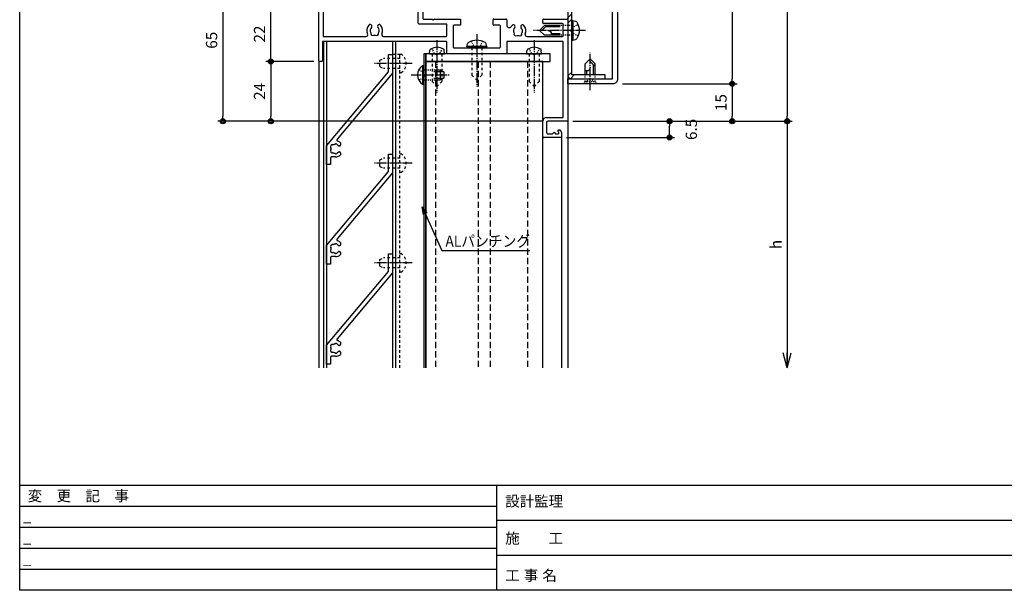
# Model space of a CAD drawing. Extents: x 0 to 791, y 0 to 562.
# Drawn here: x 0 to 395, y 0 to 229 of the extents above; entities that cross this region are included whole.
import ezdxf

# ---------------------------------------------------------------- set-up
doc = ezdxf.new("R2010")
doc.units = 0
doc.header["$MEASUREMENT"] = 0
for name, pattern in [('YCENTER_1', [13, 10, -1, 1, -1]), ('YDOT_1', [2, 1, -1]), ('YHIDDEN', [3.75, 2.5, -1.25])]:
    doc.linetypes.add(name, pattern=pattern)
doc.layers.get('0').update_dxf_attribs({"linetype": 'CONTINUOUS'})
doc.layers.get('DEFPOINTS').update_dxf_attribs({"color": 1, "linetype": 'CONTINUOUS'})
for name, color, linetype in [('_0-0_', 7, 'CONTINUOUS'), ('_0-6_TITLE_WAKU', 7, 'CONTINUOUS'), ('_0-A_1-2', 7, 'CONTINUOUS'), ('F-1', 7, 'CONTINUOUS'), ('KATAZAI', 7, 'CONTINUOUS'), ('PARTS3', 137, 'CONTINUOUS'), ('SUNPOU', 3, 'CONTINUOUS'), ('USERZ', 3, 'CONTINUOUS')]:
    doc.layers.add(name, color=color, linetype=linetype)
doc.styles.get("Standard").update_dxf_attribs({"font": 'romans.shx', "width": 0.8, "bigfont": 'extfont.shx'})
doc.styles.add('YKK_OSSTYLE1', font='romans.shx', dxfattribs={"width": 0.9, "bigfont": 'EXTFONT.SHX'})
doc.dimstyles.new('YKK_OSADOT', dxfattribs={"dimtxt": 4.5, "dimasz": 2, "dimexe": 2, "dimexo": 2, "dimgap": 0.01, "dimtad": 0, "dimzin": 12, "dimdsep": 46, "dimtxsty": 'YKK_OSSTYLE1', "dimblk1": 'DOT1', "dimblk2": 'DOT1', "dimsah": 1, "dimcen": 0, "dimadec": 4, "dimazin": 3, "dimtfac": 1, "dimtmove": 2, "dimatfit": 3, "dimldrblk": 'DOT1', "dimfxl": 1, "dimtvp": 1, "dimtfill": 1, "dimtfillclr": 256, "dimtolj": 1, "dimtzin": 12, "dimarcsym": 0})

# ---------------------------------------------------------------- blocks, each defined once
blk = doc.blocks.new('図枠')
at = {"layer": '_0-6_TITLE_WAKU', "color": 7, "linetype": 'Continuous'}
for p, q in [((534.87, 42), (0, 42)), ((191.49, 42), (191.49, 0)), ((191.49, 33.6), (0, 33.6)), ((460.59, 28), (191.49, 28)), ((191.49, 25.2), (0, 25.2)), ((191.49, 16.8), (0, 16.8)), ((460.59, 14), (191.49, 14)), ((191.49, 8.4), (0, 8.4))]:
    blk.add_line(p, q, dxfattribs=at)
at = {"layer": 'F-1', "color": 7, "linetype": 'Continuous'}
blk.add_lwpolyline([(790.6, 0), (0, 0), (0, 562), (790.6, 562)], close=True, dxfattribs=at)
at = {"layer": '_0-6_TITLE_WAKU', "color": 7}
for s, height, p in [('変\u3000更\u3000記\u3000事', 4.255, (3.22, 35.73)), ('設計監理', 4.255, (194.95, 33.6)), ('施\u3000\u3000工', 4.255, (194.95, 18.74)), ('工', 4.26, (194.95, 3.84)), ('事', 4.26, (202.39, 3.84)), ('名', 4.26, (209.84, 3.84))]:
    blk.add_text(s, height=height, dxfattribs=at).set_placement(p)
blk = doc.blocks.new('DOT1')
at = {"color": 0, "linetype": 'ByBlock', "lineweight": -2}
blk.add_line((0, 0), (-1, 0), dxfattribs=at)
for radius in [0.5, 0.325]:
    blk.add_circle((0, 0), radius, dxfattribs=at)
blk = doc.blocks.new('*D18')
at = {"layer": 'DEFPOINTS', "color": 0, "transparency": 16777216}
for p in [(100.79, 234.09), (120.03, 234.09), (120.03, 212.09)]:
    blk.add_point(p, dxfattribs=at)
at = {"layer": 'USERZ', "color": 0, "lineweight": -2, "transparency": 16777216}
for p, q in [((118.03, 234.09), (98.79, 234.09)), ((100.79, 214.09), (100.79, 232.09)), ((118.03, 212.09), (98.79, 212.09))]:
    blk.add_line(p, q, dxfattribs=at)
at = {"layer": 'USERZ', "color": 0, "lineweight": -2, "transparency": 16777216, "xscale": 2, "yscale": 2, "zscale": 2}
for p, rotation in [((100.79, 234.09), 90), ((100.79, 212.09), 270)]:
    blk.add_blockref('DOT1', p, dxfattribs=dict(at, rotation=rotation))
at = {"layer": 'USERZ', "color": 0, "transparency": 16777216, "insert": (96.29, 223.09), "char_height": 4.5, "attachment_point": 5, "rotation": 90, "style": 'YKK_OSSTYLE1', "bg_fill": 3, "box_fill_scale": 1.25, "bg_fill_color": 256, "bg_fill_true_color": 13158600, "bg_fill_transparency": 0}
blk.add_mtext('\\A1;22', dxfattribs=at)
blk = doc.blocks.new('*U14')
at = {"layer": 'PARTS3', "linetype": 'Continuous'}
for p, q in [((-0.5, 4), (-1.55, 3.72)), ((-0.5, 4), (-0.5, -4)), ((-0.5, 4), (0, 3.82)), ((0, 3.82), (0, -3.82)), ((-0.5, -4), (-1.55, -3.72)), ((-0.5, -4), (0, -3.82))]:
    blk.add_line(p, q, dxfattribs=at)
at = {"layer": 'PARTS3', "linetype": 'YCENTER_1', "ltscale": 0.4}
blk.add_line((-5.5, 0), (15.5, 0), dxfattribs=at)
at = {"layer": 'PARTS3', "linetype": 'YDOT_1', "ltscale": 0.4}
for p, q in [((-2.58, 2.3), (-0.26, 1.14)), ((-0.26, 1.14), (0.35, 0)), ((-0.26, -1.14), (0.35, 0)), ((-2.58, -2.3), (-0.26, -1.14))]:
    blk.add_line(p, q, dxfattribs=at)
at = {"layer": 'PARTS3', "linetype": 'YDOT_1'}
for p, q in [((0, 2), (11, 2)), ((11, 2), (13, 0)), ((11, -2), (13, 0)), ((0, -2), (11, -2))]:
    blk.add_line(p, q, dxfattribs=at)
at = {"layer": 'PARTS3', "linetype": 'Continuous'}
for centre, radius, start, end in [((3.5, 0), 6.5, 149.4129, 210.5871), ((-1.32, 2.85), 0.9, 104.9377, 149.4129), ((-1.32, -2.85), 0.9, 210.5871, 255.0623)]:
    blk.add_arc(centre, radius, start, end, dxfattribs=at)
blk = doc.blocks.new('WAKU-U')
at = {"color": 0, "linetype": 'Continuous'}
for p, q in [((-29.7, 0), (10.7, 0)), ((-30, -9.7), (-30, -0.3)), ((-28.2, -2.1), (-28.2, -9.7)), ((-23.3, -1.8), (-27.9, -1.8)), ((-23, -16.42), (-23, -2.1)), ((11, -0.3), (11, -8)), ((14.5, -3.75), (14.5, -3.5)), ((15.07, -3.78), (14.93, -3.92)), ((15.25, -3.7), (16, -3.7)), ((15.5, -2.5), (17.2, -2.5)), ((16, -4.9), (16, -3.7)), ((17.5, -2.8), (17.5, -9.5)), ((15.4, -5.5), (16, -4.9)), ((16, -6.1), (15.4, -5.5)), ((16, -8), (16, -6.1)), ((-28.5, -10), (-29.7, -10)), ((17, -10), (11, -10)), ((11.5, -8.5), (15.5, -8.5)), ((-27.32, -18.8), (-27.32, -18.8)), ((-25.16, -18.16), (-25.55, -18.23)), ((-25.04, -18.21), (-25.16, -18.16)), ((-27.32, -21.2), (-27.32, -21.2)), ((-30, -29.7), (-30, -24.8)), ((-29.7, -24.5), (-27.56, -24.5)), ((-27.5, -27.3), (-27.5, -29.7)), ((-18.8, -27), (-27.2, -27)), ((-18.5, -36), (-18.5, -27.3)), ((-27.8, -30), (-29.7, -30)), ((-27.45, -76.3), (-27.45, -76.3)), ((-27.45, -78.7), (-27.45, -78.7)), ((-25.29, -75.66), (-25.68, -75.73)), ((-25.17, -75.71), (-25.29, -75.66))]:
    blk.add_line(p, q, dxfattribs=at)
at = {"color": 0, "linetype": 'ByBlock'}
for p, q in [((-28, -48.8), (-28, -59.7)), ((-23.3, -48.5), (-27.7, -48.5)), ((-23, -73.98), (-23, -48.8)), ((-28.3, -60), (-33.2, -60)), ((-33.2, -60), (-33.2, -98.2)), ((-25.17, -75.71), (-25.29, -75.66)), ((-23, -98.2), (-23, -81.02)), ((-33.2, -98.2), (-23, -98.2))]:
    blk.add_line(p, q, dxfattribs=at)
at = {"color": 0, "linetype": 'Continuous'}
for points in [[(9.5, -8.5), (9.5, -2.1, 0.414214), (9.2, -1.8), (-20.7, -1.8, 0.414214), (-21, -2.1), (-21, -24.5), (-16.3, -24.5, -0.414214), (-16, -24.8), (-16, -48.2, -0.414214), (-16.3, -48.5), (-20.7, -48.5, 0.414214), (-21, -48.8), (-21, -63.5)], [(-30, -53.5), (-30, -43.3, -0.414214), (-29.7, -43), (-27.8, -43, -0.414214), (-27.5, -43.3), (-27.5, -45.7, 0.414214), (-27.2, -46), (-18.8, -46, 0.414214), (-18.5, -45.7), (-18.5, -37)], [(-21, -63.5), (-21, -98.5), (-13.3, -98.5, -0.414214), (-13, -98.8), (-13, -99.7, -0.414214), (-13.3, -100), (-34.7, -100, -0.414214), (-35, -99.7), (-35, -60), (-42.7, -60, -0.414214), (-43, -59.7), (-43, -58.5, -0.414214), (-42.7, -58.2), (-30.3, -58.2, 0.414214), (-30, -57.9), (-30, -54.5)]]:
    blk.add_lwpolyline(points, format="xyb", dxfattribs=at)
for centre, radius, start, end in [((-29.7, -0.3), 0.3, 90, 180), ((10.7, -0.3), 0.3, 360, 90), ((-27.9, -2.1), 0.3, 90, 180), ((-23.3, -2.1), 0.3, 0, 90), ((15.5, -3.5), 1, 90, 180), ((14.75, -3.75), 0.25, 180, 316.3972), ((15.25, -3.95), 0.25, 90, 136.3972), ((17.2, -2.8), 0.3, 0, 90), ((-29.7, -9.7), 0.3, 180, 270), ((-28.5, -9.7), 0.3, 270, 0), ((11, -8.5), 1.5, 180, 270), ((11.5, -8), 0.5, 180, 270), ((15.5, -8), 0.5, 270, 0), ((17, -9.5), 0.5, 270, 0), ((-26.97, -18.19), 0.7, 133.7398, 240), ((-25.24, -20), 3.2, 66.742, 133.7398), ((-26.97, -18.19), 0.7, 240, 313.7398), ((-25.24, -20), 1.8, 100, 133.7398), ((-25.24, -20), 1.8, 59.1468, 83.7398), ((-24.01, -19.14), 0.75, 315.9528, 114.0472), ((-23.7, -16.42), 0.7, 246.742, 0), ((-25.24, -20), 1.8, 349.1468, 10.8532), ((-26.97, -21.81), 0.7, 120, 226.2602), ((-27.56, -23.5), 1, 270, 56.3932), ((-25.24, -20), 3.2, 226.2602, 236.3932), ((-26.97, -21.81), 0.7, 46.2602, 120), ((-25.24, -20), 1.8, 226.2602, 260), ((-25.24, -20), 1.8, 260, 300.8532), ((-24.01, -20.86), 0.75, 245.9528, 44.0472), ((-29.7, -24.8), 0.3, 90, 180), ((-27.2, -27.3), 0.3, 90, 180), ((-18.8, -27.3), 0.3, 0, 90), ((-29.7, -29.7), 0.3, 180, 270), ((-27.8, -29.7), 0.3, 270, 0), ((-25.37, -77.5), 3.2, 64.6463, 133.7398), ((-27.1, -75.69), 0.7, 133.7398, 240), ((-27.1, -79.31), 0.7, 120, 226.2602), ((-27.1, -75.69), 0.7, 240, 313.7398), ((-27.1, -79.31), 0.7, 46.2602, 120), ((-25.37, -77.5), 1.8, 100, 133.7398), ((-25.37, -77.5), 1.8, 226.2602, 260), ((-25.37, -77.5), 3.2, 226.2602, 295.3537)]:
    blk.add_arc(centre, radius, start, end, dxfattribs=at)
at = {"color": 0, "linetype": 'ByBlock'}
for centre, radius, start, end in [((-27.7, -48.8), 0.3, 90, 180), ((-23.3, -48.8), 0.3, 0, 90), ((-28.3, -59.7), 0.3, 270, 360), ((-25.37, -77.5), 1.8, 260, 300.8532), ((-25.37, -77.5), 1.8, 59.1468, 83.7398), ((-24.14, -76.64), 0.75, 315.9528, 114.0472), ((-24.14, -78.36), 0.75, 245.9528, 44.0472), ((-25.37, -77.5), 1.8, 349.1468, 10.8532)]:
    blk.add_arc(centre, radius, start, end, dxfattribs=at)
at = {"color": 0}
for centre, start, end in [((-23.7, -73.98), 244.6463, 0), ((-23.7, -81.02), 360, 115.3537)]:
    blk.add_arc(centre, 0.7, start, end, dxfattribs=at)
at = {"layer": '_0-0_', "color": 7, "linetype": 'Continuous'}
for p, q in [((-18.5, -36), (-18, -36.5)), ((-18, -36.5), (-18.5, -37)), ((-30, -53.5), (-29.5, -54)), ((-29.5, -54), (-30, -54.5))]:
    blk.add_line(p, q, dxfattribs=at)
blk = doc.blocks.new('S-HA1')
at = {"color": 0, "linetype": 'ByBlock', "lineweight": -2, "ltscale": 0.5}
for p, q in [((-44.13, 24.9), (-44.13, 26.4)), ((-44.13, 26.4), (-36.63, 26.4)), ((-37.17, 24.9), (-44.13, 24.9)), ((-7.5, 0), (-37.17, 24.9)), ((-36.63, 26.4), (-10.16, 4.19)), ((-8.71, 5.6), (-7.85, 5.6)), ((-7.45, 5.2), (-7.45, 5.06)), ((-5.15, 5.06), (-5.15, 5.2)), ((-4.75, 5.6), (-3.88, 5.6)), ((0, 0), (-7.5, 0)), ((-3.1, 3.5), (-3.1, 2)), ((-2.6, 1.5), (0, 1.5)), ((0, 1.5), (0, 0))]:
    blk.add_line(p, q, dxfattribs=at)
for centre, radius, start, end in [((-9.84, 4.57), 0.5, 230, 343.1323), ((-6.3, 3.5), 3.2, 138.9855, 163.1323), ((-7.77, 3.76), 0.5, 116.8699, 223.1301), ((-8.09, 4.38), 0.2, 296.8699, 333.7398), ((-6.3, 3.5), 1.8, 134.7928, 153.7398), ((-7.85, 5.2), 0.4, 360, 90), ((-7.85, 5.06), 0.4, 314.7928, 360), ((-4.75, 5.2), 0.4, 90, 180), ((-4.75, 5.06), 0.4, 180, 225.2072), ((-6.3, 3.5), 1.8, 26.2602, 45.2072), ((-4.5, 4.38), 0.2, 206.2602, 243.1301), ((-4.82, 3.76), 0.5, 316.8699, 63.1301), ((-6.3, 3.5), 3.2, 360, 41.0145), ((-8.28, 3.28), 0.2, 6.2602, 43.1301), ((-6.3, 3.5), 1.8, 186.2602, 208.0307), ((-7.16, 2.27), 0.75, 162.2996, 307.7004), ((-8.06, 2.56), 0.2, 342.2996, 28.0307), ((-6.58, 1.52), 0.2, 81.9693, 127.7004), ((-6.3, 3.5), 1.8, 261.9693, 278.0307), ((-6.02, 1.52), 0.2, 52.2996, 98.0307), ((-5.44, 2.27), 0.75, 232.2996, 17.7004), ((-4.53, 2.56), 0.2, 151.9693, 197.7004), ((-6.3, 3.5), 1.8, 331.9693, 353.7398), ((-4.31, 3.28), 0.2, 136.8699, 173.7398), ((-2.6, 2), 0.5, 180, 270)]:
    blk.add_arc(centre, radius, start, end, dxfattribs=at)
blk = doc.blocks.new('A$C73D11E19')
at = {"layer": 'PARTS3', "linetype": 'YCENTER_1', "ltscale": 0.4}
blk.add_line((5.5, 0), (-15.5, 0), dxfattribs=at)
at = {"layer": 'PARTS3', "linetype": 'YDOT_1'}
for p, q in [((-11, 2), (-13, 0)), ((-11, -2), (-13, 0)), ((0, 2), (-11, 2)), ((0, -2), (-11, -2))]:
    blk.add_line(p, q, dxfattribs=at)
at = {"layer": 'PARTS3', "linetype": 'YDOT_1', "ltscale": 0.4}
for p, q in [((0.26, 1.14), (-0.35, 0)), ((0.26, -1.14), (-0.35, 0)), ((2.18, 2.1), (0.26, 1.14)), ((2.23, -2.13), (0.26, -1.14))]:
    blk.add_line(p, q, dxfattribs=at)
at = {"layer": 'PARTS3', "linetype": 'Continuous'}
for p, q in [((0, 3), (0, -3)), ((0, 3), (1.52, 2.84)), ((0, -3), (1.58, -2.88))]:
    blk.add_line(p, q, dxfattribs=at)
for centre, radius, start, end in [((1.48, 2.34), 0.5, 24.8535, 85.563), ((-2.33, -0.07), 5, 328.4605, 31.5395), ((1.54, -2.38), 0.5, 274.437, 322.1592)]:
    blk.add_arc(centre, radius, start, end, dxfattribs=at)
blk = doc.blocks.new('*D19')
at = {"layer": 'DEFPOINTS', "color": 0, "transparency": 16777216}
for p in [(120.03, 212.09), (100.79, 188.09), (120.03, 188.09)]:
    blk.add_point(p, dxfattribs=at)
at = {"layer": 'USERZ', "color": 0, "lineweight": -2, "transparency": 16777216}
for p, q in [((118.03, 212.09), (98.79, 212.09)), ((100.79, 210.09), (100.79, 190.09)), ((118.03, 188.09), (98.79, 188.09))]:
    blk.add_line(p, q, dxfattribs=at)
at = {"layer": 'USERZ', "color": 0, "lineweight": -2, "transparency": 16777216, "xscale": 2, "yscale": 2, "zscale": 2}
for p, rotation in [((100.79, 212.09), 90), ((100.79, 188.09), 270)]:
    blk.add_blockref('DOT1', p, dxfattribs=dict(at, rotation=rotation))
at = {"layer": 'USERZ', "color": 0, "transparency": 16777216, "insert": (96.29, 200.09), "char_height": 4.5, "attachment_point": 5, "rotation": 90, "style": 'YKK_OSSTYLE1', "bg_fill": 3, "box_fill_scale": 1.25, "bg_fill_color": 256, "bg_fill_true_color": 13158600, "bg_fill_transparency": 0}
blk.add_mtext('\\A1;24', dxfattribs=at)
blk = doc.blocks.new('*D20')
at = {"layer": 'DEFPOINTS', "color": 0, "transparency": 16777216}
for p in [(220.03, 188.09), (260.87, 188.09), (217.53, 181.59)]:
    blk.add_point(p, dxfattribs=at)
at = {"layer": 'USERZ', "color": 0, "lineweight": -2, "transparency": 16777216}
for p, q in [((222.03, 188.09), (262.87, 188.09)), ((260.87, 183.59), (260.87, 186.09)), ((219.53, 181.59), (262.87, 181.59))]:
    blk.add_line(p, q, dxfattribs=at)
at = {"layer": 'USERZ', "color": 0, "lineweight": -2, "transparency": 16777216, "xscale": 2, "yscale": 2, "zscale": 2}
for p, rotation in [((260.87, 188.09), 90), ((260.87, 181.59), 270)]:
    blk.add_blockref('DOT1', p, dxfattribs=dict(at, rotation=rotation))
at = {"layer": 'USERZ', "color": 0, "transparency": 16777216, "insert": (269.64, 184.84), "char_height": 4.5, "attachment_point": 5, "rotation": 90, "style": 'YKK_OSSTYLE1', "bg_fill": 3, "box_fill_scale": 1.25, "bg_fill_color": 256, "bg_fill_true_color": 13158600, "bg_fill_transparency": 0}
blk.add_mtext('\\A1;6.5', dxfattribs=at)
blk = doc.blocks.new('*U17')
at = {"layer": 'PARTS3', "linetype": 'YCENTER_1', "ltscale": 0.4}
blk.add_line((-5, 0), (10.5, 0), dxfattribs=at)
at = {"layer": 'PARTS3', "linetype": 'YDOT_1'}
for p, q in [((0, 2), (6.6, 2)), ((8, 1.3), (6.6, 2)), ((8, 1.3), (8, -1.3)), ((0, -2), (6.6, -2)), ((8, -1.3), (6.6, -2))]:
    blk.add_line(p, q, dxfattribs=at)
blk.add_lwpolyline([(-0.51, -3.75, -0.530963), (-0.51, 3.75), (0, 3.75), (0, -3.75)], format="xyb", close=True, dxfattribs=at)
blk = doc.blocks.new('*U13')
at = {"layer": 'PARTS3', "linetype": 'YCENTER_1', "ltscale": 0.4}
blk.add_line((-5, 0), (10.5, 0), dxfattribs=at)
at = {"layer": 'PARTS3', "linetype": 'YDOT_1', "ltscale": 0.4}
for p, q in [((-2.01, 2.05), (-0.15, 1.14)), ((-0.15, 1.14), (0.46, 0)), ((-0.15, -1.14), (0.46, 0)), ((0, 2), (4, 2)), ((-2.01, -2.05), (-0.15, -1.14)), ((0, -2), (4, -2))]:
    blk.add_line(p, q, dxfattribs=at)
at = {"layer": 'PARTS3', "linetype": 'Continuous'}
for p, q in [((-0.51, 3.75), (0, 3.75)), ((-0.51, 3.75), (-0.51, -3.75)), ((0, 3.75), (0, -3.75)), ((4, 2), (6.6, 2)), ((4, 1.35), (7.91, 1.35)), ((6.6, 2), (6.6, -2)), ((8, 1.3), (6.6, 2)), ((8, 1.3), (8, -1.3)), ((-0.51, -3.75), (0, -3.75)), ((4, -1.35), (7.91, -1.35)), ((4, -2), (6.6, -2)), ((8, -1.3), (6.6, -2))]:
    blk.add_line(p, q, dxfattribs=at)
blk.add_arc((2.03, 0), 4.53, 124.0667, 235.9333, dxfattribs=at)
blk = doc.blocks.new('*D24')
at = {"layer": 'DEFPOINTS', "color": 0, "transparency": 16777216}
for p in [(220.03, 428.09), (253.49, 188.09), (308.1, 188.09)]:
    blk.add_point(p, dxfattribs=at)
at = {"layer": 'USERZ', "color": 0, "lineweight": -2, "transparency": 16777216}
for p, q in [((222.03, 428.09), (310.1, 428.09)), ((308.1, 426.09), (308.1, 190.09)), ((255.49, 188.09), (310.1, 188.09))]:
    blk.add_line(p, q, dxfattribs=at)
at = {"layer": 'USERZ', "color": 0, "lineweight": -2, "transparency": 16777216, "xscale": 2, "yscale": 2, "zscale": 2}
for p, rotation in [((308.1, 428.09), 90), ((308.1, 188.09), 270)]:
    blk.add_blockref('DOT1', p, dxfattribs=dict(at, rotation=rotation))
at = {"layer": 'USERZ', "color": 0, "transparency": 16777216, "insert": (303.6, 308.09), "char_height": 4.5, "attachment_point": 5, "rotation": 90, "style": 'YKK_OSSTYLE1', "bg_fill": 3, "box_fill_scale": 1.25, "bg_fill_color": 256, "bg_fill_true_color": 13158600, "bg_fill_transparency": 0}
blk.add_mtext('\\A1;240', dxfattribs=at)
blk = doc.blocks.new('*D27')
at = {"layer": 'DEFPOINTS', "color": 0, "transparency": 16777216}
for p in [(240.03, 413.09), (240.03, 203.09), (286.06, 203.09)]:
    blk.add_point(p, dxfattribs=at)
at = {"layer": 'USERZ', "color": 0, "lineweight": -2, "transparency": 16777216}
for p, q in [((242.03, 413.09), (288.06, 413.09)), ((286.06, 411.09), (286.06, 205.09)), ((242.03, 203.09), (288.06, 203.09))]:
    blk.add_line(p, q, dxfattribs=at)
at = {"layer": 'USERZ', "color": 0, "lineweight": -2, "transparency": 16777216, "xscale": 2, "yscale": 2, "zscale": 2}
for p, rotation in [((286.06, 413.09), 90), ((286.06, 203.09), 270)]:
    blk.add_blockref('DOT1', p, dxfattribs=dict(at, rotation=rotation))
at = {"layer": 'USERZ', "color": 0, "transparency": 16777216, "insert": (281.56, 308.09), "char_height": 4.5, "attachment_point": 5, "rotation": 90, "style": 'YKK_OSSTYLE1', "bg_fill": 3, "box_fill_scale": 1.25, "bg_fill_color": 256, "bg_fill_true_color": 13158600, "bg_fill_transparency": 0}
blk.add_mtext('\\A1;210', dxfattribs=at)
blk = doc.blocks.new('*D28')
at = {"layer": 'DEFPOINTS', "color": 0, "transparency": 16777216}
for p in [(240.03, 203.09), (240.03, 188.09), (286.06, 188.09)]:
    blk.add_point(p, dxfattribs=at)
at = {"layer": 'USERZ', "color": 0, "lineweight": -2, "transparency": 16777216}
for p, q in [((242.03, 203.09), (288.06, 203.09)), ((286.06, 201.09), (286.06, 190.09)), ((242.03, 188.09), (288.06, 188.09))]:
    blk.add_line(p, q, dxfattribs=at)
at = {"layer": 'USERZ', "color": 0, "lineweight": -2, "transparency": 16777216, "xscale": 2, "yscale": 2, "zscale": 2}
for p, rotation in [((286.06, 203.09), 90), ((286.06, 188.09), 270)]:
    blk.add_blockref('DOT1', p, dxfattribs=dict(at, rotation=rotation))
at = {"layer": 'USERZ', "color": 0, "transparency": 16777216, "insert": (281.56, 195.59), "char_height": 4.5, "attachment_point": 5, "rotation": 90, "style": 'YKK_OSSTYLE1', "bg_fill": 3, "box_fill_scale": 1.25, "bg_fill_color": 256, "bg_fill_true_color": 13158600, "bg_fill_transparency": 0}
blk.add_mtext('\\A1;15', dxfattribs=at)
blk = doc.blocks.new('*U32')
at = {"layer": 'PARTS3', "linetype": 'Continuous'}
for p, q in [((-0.5, 4), (-1.55, 3.72)), ((-0.5, 4), (-0.5, -4)), ((-0.5, 4), (0, 3.82)), ((0, 3.82), (0, -3.82)), ((4.6, 2), (11, 2)), ((4.6, 1.4), (10.6, 1.4)), ((10, 2), (12, 0)), ((11, 2), (13, 0)), ((11, -2), (13, 0)), ((-0.5, -4), (-1.55, -3.72)), ((-0.5, -4), (0, -3.82)), ((4.6, -1.4), (8.2, -1.4)), ((4.6, -2), (11, -2)), ((8.2, -1.4), (8.2, -2))]:
    blk.add_line(p, q, dxfattribs=at)
at = {"layer": 'PARTS3', "linetype": 'YCENTER_1', "ltscale": 0.4}
blk.add_line((-5.5, 0), (15.5, 0), dxfattribs=at)
at = {"layer": 'PARTS3', "linetype": 'YDOT_1', "ltscale": 0.4}
for p, q in [((-2.58, 2.3), (-0.26, 1.14)), ((-0.26, 1.14), (0.35, 0)), ((-0.26, -1.14), (0.35, 0)), ((0, 2), (4.6, 2)), ((-2.58, -2.3), (-0.26, -1.14)), ((0, -2), (4.6, -2))]:
    blk.add_line(p, q, dxfattribs=at)
at = {"layer": 'PARTS3', "linetype": 'Continuous'}
for centre, radius, start, end in [((3.5, 0), 6.5, 149.4129, 210.5871), ((-1.32, 2.85), 0.9, 104.9377, 149.4129), ((-1.32, -2.85), 0.9, 210.5871, 255.0623), ((9.53, -1.33), 1.33, 90, 182.866)]:
    blk.add_arc(centre, radius, start, end, dxfattribs=at)
blk = doc.blocks.new('*D34')
at = {"layer": 'DEFPOINTS', "color": 0, "ltscale": 8, "transparency": 16777216}
for p in [(120.03, 253.09), (81.55, 188.09), (212.03, 188.09)]:
    blk.add_point(p, dxfattribs=at)
at = {"layer": 'SUNPOU', "color": 0, "lineweight": -2, "ltscale": 8, "transparency": 16777216}
for p, q in [((118.03, 253.09), (79.55, 253.09)), ((81.55, 251.09), (81.55, 190.09)), ((210.03, 188.09), (79.55, 188.09))]:
    blk.add_line(p, q, dxfattribs=at)
at = {"layer": 'SUNPOU', "color": 0, "lineweight": -2, "ltscale": 8, "transparency": 16777216, "xscale": 2, "yscale": 2, "zscale": 2}
for p, rotation in [((81.55, 253.09), 90), ((81.55, 188.09), 270)]:
    blk.add_blockref('DOT1', p, dxfattribs=dict(at, rotation=rotation))
at = {"layer": 'SUNPOU', "color": 0, "ltscale": 8, "transparency": 16777216, "insert": (77.05, 220.59), "char_height": 4.5, "attachment_point": 5, "rotation": 90, "style": 'YKK_OSSTYLE1', "bg_fill": 3, "box_fill_scale": 1.25, "bg_fill_color": 256, "bg_fill_true_color": 13158600, "bg_fill_transparency": 0}
blk.add_mtext('\\A1;65', dxfattribs=at)
blk = doc.blocks.new('Open30_30')
at = {"color": 0, "linetype": 'ByBlock', "lineweight": -2}
for q in [(-3, 0.8), (-3, 0), (-3, -0.8)]:
    blk.add_line((0, 0), q, dxfattribs=at)
blk = doc.blocks.new('*D35')
at = {"layer": 'DEFPOINTS', "color": 0, "ltscale": 8, "transparency": 16777216}
for p in [(255.62, 188.09), (255.62, 89.26), (308.1, 89.26)]:
    blk.add_point(p, dxfattribs=at)
at = {"layer": 'SUNPOU', "color": 0, "lineweight": -2, "ltscale": 8, "transparency": 16777216}
for p, q in [((257.62, 188.09), (310.1, 188.09)), ((308.1, 186.09), (308.1, 91.26))]:
    blk.add_line(p, q, dxfattribs=at)
at = {"layer": 'SUNPOU', "color": 0, "lineweight": -2, "ltscale": 8, "transparency": 16777216, "xscale": 2, "yscale": 2, "zscale": 2}
for name, p, rotation in [('DOT1', (308.1, 188.09), 90), ('Open30_30', (308.1, 89.26), 270)]:
    blk.add_blockref(name, p, dxfattribs=dict(at, rotation=rotation))
at = {"layer": 'SUNPOU', "color": 0, "ltscale": 8, "transparency": 16777216, "insert": (303.6, 138.67), "char_height": 4.5, "attachment_point": 5, "rotation": 90, "style": 'YKK_OSSTYLE1', "bg_fill": 3, "box_fill_scale": 1.25, "bg_fill_color": 256, "bg_fill_true_color": 13158600, "bg_fill_transparency": 0}
blk.add_mtext('\\A1;h', dxfattribs=at)
blk = doc.blocks.new('*U54')
at = {"layer": 'PARTS3', "linetype": 'YCENTER_1', "ltscale": 0.4}
blk.add_line((-2.5, 0), (12.5, 0), dxfattribs=at)
at = {"layer": 'PARTS3', "linetype": 'YDOT_1', "ltscale": 0.4}
for p, q in [((0, 3), (1, 2)), ((0, 3), (0, -3)), ((0, 1.8), (1.34, 1.14)), ((1, -2), (1, 2)), ((1, 2), (3.6, 2)), ((1.34, 1.14), (1.95, 0)), ((1.34, -1.14), (1.95, 0)), ((0, -1.8), (1.34, -1.14)), ((0, -3), (1, -2)), ((1, -2), (3.6, -2))]:
    blk.add_line(p, q, dxfattribs=at)
at = {"layer": 'PARTS3', "linetype": 'Continuous'}
for p, q in [((3.6, 2), (8, 2)), ((3.6, 1.4), (7.6, 1.4)), ((7, 2), (9, 0)), ((8, 2), (10, 0)), ((8, -2), (10, 0)), ((3.6, -1.4), (5.2, -1.4)), ((3.6, -2), (8, -2)), ((5.2, -1.4), (5.2, -2))]:
    blk.add_line(p, q, dxfattribs=at)
blk.add_arc((6.53, -1.33), 1.33, 90, 182.866, dxfattribs=at)

msp = doc.modelspace()

# ---------------------------------------------------------------- linework, layer by layer
at = {"layer": '_0-A_1-2', "color": 3, "linetype": 'Continuous'}
msp.add_lwpolyline([(210.034, 89.256), (210.034, 212.089), (163.034, 212.089), (163.034, 89.256)], dxfattribs=at)
at = {"layer": 'KATAZAI'}
msp.add_lwpolyline([(163.034, 215.089), (163.034, 212.089), (213.034, 212.089), (213.034, 215.089)], close=True, dxfattribs=at)
at = {"layer": 'USERZ', "linetype": 'YHIDDEN'}
for p, q in [((166.952, 212.089), (166.952, 89.256)), ((184.057, 212.089), (184.057, 89.256)), ((188.942, 212.089), (188.942, 89.256)), ((203.934, 212.089), (203.934, 89.256))]:
    msp.add_line(p, q, dxfattribs=at)
at = {"layer": 'USERZ'}
for points in [[(151.034, 89.256), (151.034, 220.089), (122.034, 220.089), (122.034, 89.256)], [(149.834, 89.256), (149.834, 220.089), (123.234, 220.089), (123.234, 89.256)]]:
    msp.add_lwpolyline(points, dxfattribs=at)
at = {"layer": 'USERZ', "color": 9, "linetype": 'YDOT_1'}
msp.add_lwpolyline([(152.634, 89.256), (152.634, 214.874), (149.634, 214.874), (149.634, 89.256)], dxfattribs=at)
at = {"layer": 'USERZ', "color": 6}
msp.add_lwpolyline([(163.034, 89.256), (163.034, 215.089), (162.234, 215.089), (162.234, 89.256)], dxfattribs=at)

# ---------------------------------------------------------------- block references
at = {"layer": 'PARTS3'}
for name, p, rotation in [('*U14', (183.535, 217.589), 270), ('*U17', (152.634, 211.3), 180), ('*U17', (152.634, 171.3), 180), ('*U17', (152.634, 131.3), 180)]:
    msp.add_blockref(name, p, dxfattribs=dict(at, rotation=rotation))
msp.add_blockref('*U13', (162.234, 206.689), dxfattribs=at)
at = {"layer": 'USERZ'}
msp.add_blockref('図枠', (0, 0), dxfattribs=at)
at = {"layer": 'USERZ', "rotation": 89.99999999999999}
for p in [(167.534, 215.089), (206.537, 215.089)]:
    msp.add_blockref('A$C73D11E19', p, dxfattribs=at)
at = {"layer": 'USERZ', "color": 7, "rotation": 270}
for p in [(123.234, 170.742), (123.234, 130.742), (123.234, 90.742)]:
    msp.add_blockref('S-HA1', p, dxfattribs=at)

# ---------------------------------------------------------------- texts
at = {"layer": '_0-6_TITLE_WAKU', "color": 6}
for p in [(1.418, 27.66), (1.418, 19.149), (1.418, 10.638)]:
    msp.add_text('_', height=4.255, dxfattribs=at).set_placement(p)
at = {"layer": 'USERZ', "color": 3, "style": 'YKK_OSSTYLE1', "width": 0.9}
msp.add_text('ALパンチング', height=4.5, dxfattribs=at).set_placement((170.924, 137.767))

# ---------------------------------------------------------------- leaders
at = {"layer": 'USERZ', "color": 3}
msp.add_leader([(161.564, 153.722), (169.5, 136.325), (204.818, 136.325)], dimstyle='YKK_OSADOT', override={"dimasz": 3, "dimldrblk": 'Open30'}, dxfattribs=at)

# ---------------------------------------------------------------- next in the draw order: dimensions: what is measured, and where the dimension line sits
at = {"layer": 'USERZ'}
dim = msp.add_linear_dim(base=(100.795, 234.093), p1=(120.034, 212.089), p2=(120.034, 234.093), angle=270, dimstyle='YKK_OSADOT', dxfattribs=at)
dim.commit()
dim.dimension.update_dxf_attribs({"geometry": '*D18', "text_midpoint": (96.295, 223.091)})

# ---------------------------------------------------------------- next in the draw order: block references
at = {"layer": 'KATAZAI', "rotation": 270}
msp.add_blockref('WAKU-U', (220.034, 199.089), dxfattribs=at)

# ---------------------------------------------------------------- next in the draw order: dimensions: what is measured, and where the dimension line sits
at = {"layer": 'USERZ'}
for base, p1, p2, picture, middle in [((100.795, 188.089), (120.034, 212.089), (120.034, 188.089), '*D19', (96.295, 200.089)), ((260.873, 188.089), (217.534, 181.589), (220.034, 188.089), '*D20', (269.638, 184.839))]:
    dim = msp.add_linear_dim(base=base, p1=p1, p2=p2, angle=270, dimstyle='YKK_OSADOT', dxfattribs=at)
    dim.commit()
    dim.dimension.update_dxf_attribs({"geometry": picture, "text_midpoint": middle})

# ---------------------------------------------------------------- next in the draw order: linework, layer by layer
for p, q in [((120.034, 212.389), (120.034, 89.256)), ((220.034, 188.389), (220.034, 89.256)), ((217.534, 181.889), (217.534, 89.256))]:
    msp.add_line(p, q, dxfattribs=at)

# ---------------------------------------------------------------- next in the draw order: dimensions: what is measured, and where the dimension line sits
dim = msp.add_linear_dim(base=(308.098, 188.089), p1=(220.034, 428.093), p2=(253.493, 188.089), angle=270, dimstyle='YKK_OSADOT', dxfattribs=at)
dim.commit()
dim.dimension.update_dxf_attribs({"geometry": '*D24', "text_midpoint": (303.598, 308.091)})

# ---------------------------------------------------------------- next in the draw order: hatches: boundary and pattern name
at = {"layer": 'SUNPOU', "linetype": 'Continuous'}
h = msp.add_hatch(dxfattribs=at)
h.set_pattern_fill('YSTEEL_05', color=3, pattern_type=2)
h.set_pattern_definition([(45, (220.034, 204.09), (-11.6673, 11.6673), []), (45, (220.034, 206.212), (-11.6673, 11.6673), [])])
edge = h.paths.add_edge_path()
edge.add_line((235.034, 206.689), (221.634, 206.689))
edge.add_line((221.634, 206.689), (221.634, 409.493))
edge.add_line((221.634, 409.493), (235.034, 409.493))
edge.add_line((235.034, 409.493), (235.034, 411.093))
edge.add_line((235.034, 411.093), (221.634, 411.093))
edge.add_arc((221.634, 409.493), 1.6, 90, 180)
edge.add_line((220.034, 409.493), (220.034, 206.689))
edge.add_arc((221.634, 206.689), 1.6, 180, 270)
edge.add_line((221.634, 205.089), (235.034, 205.089))
edge.add_line((235.034, 205.089), (235.034, 206.689))

# ---------------------------------------------------------------- next in the draw order: linework, layer by layer
at = {"layer": 'SUNPOU', "ltscale": 8}
msp.add_line((220.034, 457.4), (220.034, 141.712), dxfattribs=at)
at = {"layer": 'SUNPOU', "color": 255, "linetype": 'Continuous'}
for points in [[(220.034, 205.089), (238.034, 205.089), (238.034, 411.093), (220.034, 411.093), (220.034, 413.093), (238.034, 413.093, -0.4142136), (240.034, 411.093), (240.034, 205.089, -0.4142136), (238.034, 203.089), (220.034, 203.089)], [(235.034, 206.689), (221.634, 206.689), (221.634, 409.493), (235.034, 409.493), (235.034, 411.093), (221.634, 411.093, 0.4142136), (220.034, 409.493), (220.034, 206.689, 0.4142136), (221.634, 205.089), (235.034, 205.089)]]:
    msp.add_lwpolyline(points, format="xyb", close=True, dxfattribs=at)

# ---------------------------------------------------------------- next in the draw order: block references
at = {"layer": 'PARTS3', "xscale": -1}
msp.add_blockref('*U32', (221.634, 224.566), dxfattribs=at)
at = {"layer": 'PARTS3', "xscale": -1, "rotation": 270}
msp.add_blockref('*U54', (229.034, 203.089), dxfattribs=at)

# ---------------------------------------------------------------- next in the draw order: dimensions: what is measured, and where the dimension line sits
at = {"layer": 'SUNPOU', "ltscale": 8}
dim = msp.add_linear_dim(base=(81.554, 188.089), p1=(120.034, 253.093), p2=(212.034, 188.089), angle=90, dimstyle='YKK_OSADOT', dxfattribs=at)
dim.commit()
dim.dimension.update_dxf_attribs({"geometry": '*D34', "text_midpoint": (77.054, 220.591)})
at = {"layer": 'USERZ'}
dim = msp.add_linear_dim(base=(286.064, 203.089), p1=(240.034, 413.093), p2=(240.034, 203.089), angle=90, dimstyle='YKK_OSADOT', dxfattribs=at)
dim.commit()
dim.dimension.update_dxf_attribs({"geometry": '*D27', "text_midpoint": (281.564, 308.091)})

# ---------------------------------------------------------------- next in the draw order: dimensions: what is measured, and where the dimension line sits
dim = msp.add_linear_dim(base=(286.064, 188.089), p1=(240.034, 203.089), p2=(240.034, 188.089), angle=90, dimstyle='YKK_OSADOT', dxfattribs=at)
dim.commit()
dim.dimension.update_dxf_attribs({"geometry": '*D28', "text_midpoint": (281.564, 195.589)})

# ---------------------------------------------------------------- next in the draw order: dimensions: what is measured, and where the dimension line sits
at = {"layer": 'SUNPOU', "ltscale": 8}
dim = msp.add_linear_dim(base=(308.098, 89.256), p1=(255.615, 188.089), p2=(255.615, 89.256), angle=90, text='h', dimstyle='YKK_OSADOT', override={"dimblk2": 'Open30_30', "dimse2": 1}, dxfattribs=at)
dim.commit()
dim.dimension.update_dxf_attribs({"geometry": '*D35', "text_midpoint": (303.598, 138.673)})

doc.saveas('drawing.dxf')
